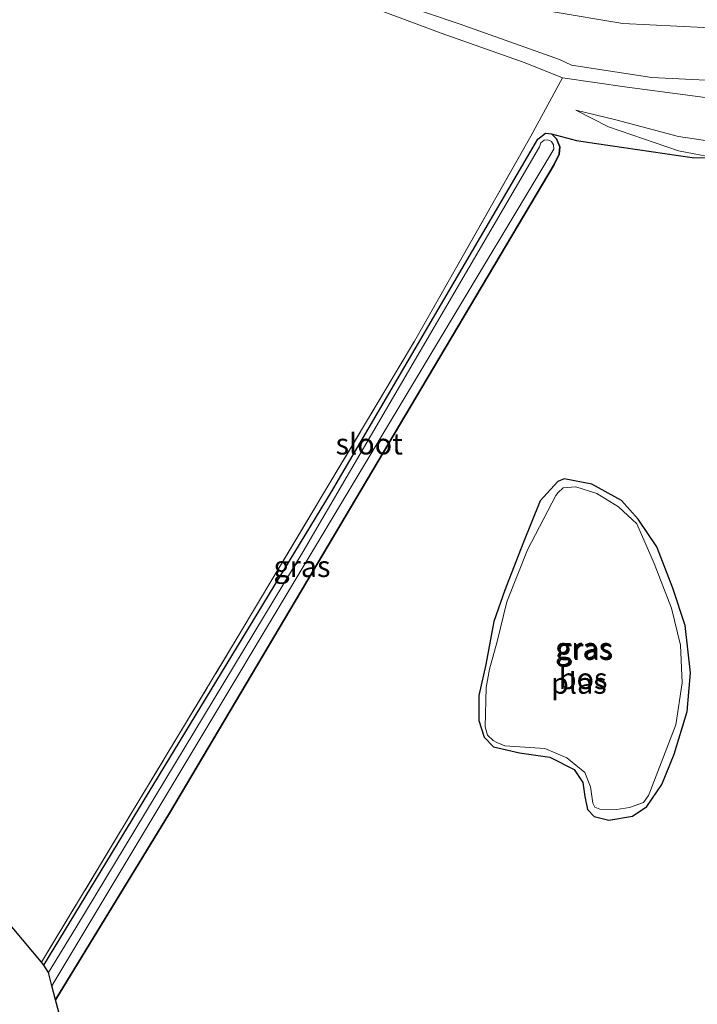
# Model space of a CAD drawing. Units: metres. Extents: x 239995 to 250002, y 474998 to 481251.
# Drawn here: x 240503 to 240583, y 477776 to 477892 of the extents above; entities that cross this region are included whole.
import ezdxf
from ezdxf.enums import TextEntityAlignment as Align

# ---------------------------------------------------------------- set-up
doc = ezdxf.new("R2010")
doc.units = ezdxf.units.M
doc.linetypes.add('IE-TERREINAFSCHEIDING', pattern=[10, 8, -2])
for name, color, linetype in [('B-ME-GR-BOS-GV-B6', 10, 'Continuous'), ('B-ME-GW-INSTEEKWATERGANG-L-B1', 10, 'Continuous'), ('B-ME-KG-KADASTRAAL-OPNAMEDTMGRENS-L-B1', 10, 'Continuous')]:
    doc.layers.add(name, color=color, linetype=linetype)
for name, color, linetype, lineweight in [('B-ME-GW-KRUINLIJN-L-B1', 93, 'Continuous', 18), ('B-ME-GW-TEENLIJN-L-B1', 93, 'Continuous', 18), ('B-ME-IE-GRASLAND-GV-B6', 93, 'Continuous', 18), ('B-ME-IE-GRONDWERKLIJN-GROND_INGERICHT-GV-B6', 253, 'Continuous', 18), ('B-ME-IE-TERREINAFSCHEIDING-RASTERHEKWERK-L-B1', 8, 'IE-TERREINAFSCHEIDING', 18), ('B-ME-OG-WATER-GV-B6', 153, 'Continuous', 18)]:
    doc.layers.add(name, color=color, linetype=linetype, lineweight=lineweight)
doc.styles.add('NLCS-ISO', font='NLCS-ISO.TTF')

msp = doc.modelspace()

# ---------------------------------------------------------------- linework, layer by layer
at = {"layer": 'B-ME-GR-BOS-GV-B6'}
for points in [[(240532.849, 477680.923, 10.085), (240519.031, 477732.462, 10.029), (240515.749, 477742.148, 9.997), (240514.814, 477748.183, 9.886), (240507.292, 477776.242, 9.438), (240520.784, 477798.369, 9.441), (240550.697, 477848.849, 9.437), (240566.38, 477875.259, 9.445), (240566.974, 477876.501, 9.543), (240567.09, 477877.374, 9.649), (240566.694, 477878.309, 9.653), (240566.083, 477878.903, 9.653), (240569.044, 477878.109, 9.606), (240571.3991, 477877.7636, 9.606), (240582.77, 477876.096, 10.2987), (240585.4879, 477876.0654, 10.3353)], [(240571.133, 477797.981, 9.691), (240572.891, 477797.534, 9.708), (240575.681, 477798.003, 9.708), (240577.377, 477799.155, 9.708), (240579.176, 477801.743, 9.708), (240580.645, 477805.344, 9.708), (240582.181, 477810.396, 9.708), (240582.577, 477814.991, 9.708), (240581.913, 477820.607, 9.708), (240580.469, 477825.028, 9.708), (240578.57, 477829.945, 9.708), (240576.374, 477833.202, 9.708), (240574.374, 477835.442, 9.708), (240570.88, 477837.39, 9.708), (240567.565, 477838.003, 9.708), (240566.829, 477837.676, 9.708), (240564.754, 477835.379, 9.708), (240562.682, 477830.289, 9.763), (240560.552, 477824.803, 9.763), (240559.261, 477821.085, 9.793), (240558.306, 477815.981, 9.793), (240557.485, 477812.328, 9.751), (240557.46, 477809.347, 9.674), (240558.115, 477807.383, 9.653), (240559.223, 477806.206, 9.653), (240562.302, 477805.495, 9.657), (240565.881, 477804.989, 9.657), (240568.786, 477803.523, 9.657), (240569.788, 477801.997, 9.657), (240570.052, 477800.338, 9.653), (240570.336, 477798.777, 9.678), (240571.133, 477797.981, 9.691)]]:
    msp.add_polyline3d(points, dxfattribs=at)
at = {"layer": 'B-ME-GW-INSTEEKWATERGANG-L-B1'}
for points in [[(240505.91, 477780.321, 9.37), (240539.991, 477836.473, 9.377), (240564.465, 477878.267, 9.632), (240565.359, 477878.984, 9.653), (240566.083, 477878.903, 9.653), (240566.694, 477878.309, 9.653), (240567.09, 477877.374, 9.649), (240566.974, 477876.501, 9.543), (240566.38, 477875.259, 9.445), (240550.697, 477848.849, 9.437), (240520.784, 477798.369, 9.441), (240507.292, 477776.242, 9.438)], [(240559.261, 477821.085, 9.793), (240558.306, 477815.981, 9.793), (240557.485, 477812.328, 9.751), (240557.46, 477809.347, 9.674), (240558.115, 477807.383, 9.653), (240559.223, 477806.206, 9.653), (240562.302, 477805.495, 9.657), (240565.881, 477804.989, 9.657), (240568.786, 477803.523, 9.657), (240569.788, 477801.997, 9.657), (240570.052, 477800.338, 9.653), (240570.336, 477798.777, 9.678), (240571.133, 477797.981, 9.691), (240572.891, 477797.534, 9.708), (240575.681, 477798.003, 9.708), (240577.377, 477799.155, 9.708), (240579.176, 477801.743, 9.708), (240580.645, 477805.344, 9.708), (240582.181, 477810.396, 9.708), (240582.577, 477814.991, 9.708), (240581.913, 477820.607, 9.708), (240580.469, 477825.028, 9.708), (240578.57, 477829.945, 9.708), (240576.374, 477833.202, 9.708), (240574.374, 477835.442, 9.708), (240570.88, 477837.39, 9.708), (240567.565, 477838.003, 9.708), (240566.829, 477837.676, 9.708), (240564.754, 477835.379, 9.708), (240562.682, 477830.289, 9.763), (240560.552, 477824.803, 9.763), (240559.261, 477821.085, 9.793)]]:
    msp.add_polyline3d(points, dxfattribs=at)
at = {"layer": 'B-ME-GW-KRUINLIJN-L-B1'}
for points in [[(240567.402, 477885.568, 10.001), (240575.0535, 477884.4314, 10.3536), (240584.3175, 477883.2086, 10.5473), (240585.6436, 477883.0335, 10.5751), (240588.0238, 477882.7866, 10.5969), (240589.1516, 477882.7177, 10.6063), (240590.5016, 477882.6418, 10.6125), (240600.0545, 477883.261, 10.65), (240608.8198, 477883.6395, 10.8528), (240608.9478, 477883.6529, 10.864), (240615.1995, 477884.3017, 11.4121), (240618.2564, 477884.869, 11.6484), (240618.7306, 477885.0942, 11.6484), (240619.2914, 477885.5298, 11.6796), (240619.6819, 477886.069, 11.7045), (240619.983, 477886.939, 11.7014), (240619.925, 477888.445, 11.799), (240619.618, 477892.161, 11.791), (240618.516, 477900.026, 11.663)], [(240634.779, 477765.285, 11.857), (240631.852, 477791.64, 11.837), (240629.441, 477815.675, 11.905), (240627.299, 477832.851, 11.892), (240624.75, 477851.175, 11.842), (240623.0055, 477870.1644, 12.0927), (240622.5418, 477874.0118, 12.0122), (240622.3078, 477874.9456, 12.0078), (240621.9915, 477875.6609, 11.9967), (240621.6744, 477876.2302, 11.9767), (240621.2874, 477876.6175, 11.9434), (240620.0879, 477877.4512, 11.7969), (240618.3966, 477878.0526, 11.5327), (240616.3431, 477878.4005, 11.2219), (240613.134, 477878.7346, 10.9999), (240609.7609, 477878.725, 10.7424), (240605.1433, 477878.7426, 10.6358), (240597.4462, 477878.3516, 10.6514), (240590.8351, 477877.8411, 10.6491), (240588.0048, 477877.7596, 10.6514), (240586.7237, 477877.7627, 10.6514), (240581.1214, 477878.6047, 10.5426), (240573.7092, 477880.5757, 10.3317), (240568.9632, 477881.705, 10.2109)]]:
    msp.add_polyline3d(points, dxfattribs=at)
at = {"layer": 'B-ME-GW-TEENLIJN-L-B1'}
msp.add_polyline3d([(240568.9632, 477881.705, 10.2109), (240572.8491, 477879.7517, 10.2402), (240581.1213, 477876.8984, 10.2987), (240582.9841, 477876.5405, 10.3427), (240585.4879, 477876.0654, 10.3353)], dxfattribs=at)
at = {"layer": 'B-ME-IE-GRASLAND-GV-B6'}
for points in [[(240615.024, 477893.159, 10.616), (240615.566, 477888.516, 10.739), (240613.494, 477886.691, 10.662), (240608.9478, 477883.6529, 10.864), (240608.8198, 477883.6395, 10.8528), (240600.0545, 477883.261, 10.65), (240590.5016, 477882.6418, 10.6125), (240589.1516, 477882.7177, 10.6063), (240588.0238, 477882.7866, 10.5969), (240585.6436, 477883.0335, 10.5751), (240584.3175, 477883.2086, 10.5473), (240575.0535, 477884.4314, 10.3536), (240567.402, 477885.568, 10.001), (240562.976, 477887.332, 9.903), (240553.012, 477890.84, 9.852), (240536.991, 477896.847, 9.759)], [(240539.416, 477897.306, 8.83), (240555.255, 477891.933, 8.83), (240567.037, 477887.731, 8.83), (240568.465, 477887.065, 8.83), (240577.969, 477885.584, 8.83), (240589.164, 477885.052, 8.83), (240591.983, 477884.922, 8.83), (240592.585, 477885.105, 8.832), (240592.589, 477885.005, 9.21), (240607.453, 477885.63, 9.21), (240609.75, 477886.44, 9.21), (240611.517, 477888.029, 9.21), (240612.902, 477888.888, 9.932), (240614.631, 477889.174, 10.466), (240614.256, 477892.013, 10.483), (240612.432, 477891.73, 9.783), (240610.566, 477892.109, 9.21), (240607.51, 477893.441, 9.21), (240590.688, 477891.303, 9.21), (240590.701, 477891.204, 8.832), (240589.465, 477891.486, 8.83), (240584.136, 477891.521, 8.83), (240574.528, 477891.979, 8.83), (240566.036, 477893.434, 8.83)], [(240586.7237, 477877.7627, 10.6514), (240581.1214, 477878.6047, 10.5426), (240573.7092, 477880.5757, 10.3317), (240568.9632, 477881.705, 10.2109), (240572.8491, 477879.7517, 10.2402), (240581.1213, 477876.8984, 10.2987), (240582.9841, 477876.5405, 10.3427), (240585.4879, 477876.0654, 10.3353), (240582.77, 477876.096, 10.2987), (240571.3991, 477877.7636, 9.606), (240569.044, 477878.109, 9.606), (240566.083, 477878.903, 9.653), (240565.359, 477878.984, 9.653), (240564.465, 477878.267, 9.632), (240539.991, 477836.473, 9.377), (240505.91, 477780.321, 9.37), (240505.61, 477780.679, 9.363), (240529.061, 477819.55, 9.666), (240549.842, 477854.334, 9.738), (240563.62, 477878.636, 9.924), (240567.402, 477885.568, 10.001), (240575.0535, 477884.4314, 10.3536), (240584.3175, 477883.2086, 10.5473)], [(240585.4879, 477876.0654, 10.3353), (240582.9841, 477876.5405, 10.3427), (240581.1213, 477876.8984, 10.2987), (240572.8491, 477879.7517, 10.2402), (240568.9632, 477881.705, 10.2109), (240573.7092, 477880.5757, 10.3317), (240581.1214, 477878.6047, 10.5426), (240586.7237, 477877.7627, 10.6514)], [(240507.292, 477776.242, 9.438), (240506.851, 477777.887, 8.936), (240552.651, 477854.236, 8.936), (240566.358, 477877.073, 8.936), (240566.329, 477877.603, 8.936), (240566.072, 477878.02, 8.936), (240565.631, 477878.199, 8.936), (240565.211, 477878.161, 8.936), (240564.826, 477877.849, 8.936), (240564.656, 477877.367, 8.936), (240536.636, 477829.369, 8.936), (240509.696, 477784.75, 8.936), (240506.43, 477779.456, 8.936), (240505.91, 477780.321, 9.37), (240539.991, 477836.473, 9.377), (240564.465, 477878.267, 9.632), (240565.359, 477878.984, 9.653), (240566.083, 477878.903, 9.653), (240566.694, 477878.309, 9.653), (240567.09, 477877.374, 9.649), (240566.974, 477876.501, 9.543), (240566.38, 477875.259, 9.445), (240550.697, 477848.849, 9.437), (240520.784, 477798.369, 9.441), (240507.292, 477776.242, 9.438)], [(240559.261, 477821.085, 9.793), (240560.552, 477824.803, 9.763), (240562.682, 477830.289, 9.763), (240564.754, 477835.379, 9.708), (240566.829, 477837.676, 9.708), (240567.565, 477838.003, 9.708), (240570.88, 477837.39, 9.708), (240574.374, 477835.442, 9.708), (240576.374, 477833.202, 9.708), (240578.57, 477829.945, 9.708), (240580.469, 477825.028, 9.708), (240581.913, 477820.607, 9.708), (240582.577, 477814.991, 9.708), (240582.181, 477810.396, 9.708), (240580.645, 477805.344, 9.708), (240579.176, 477801.743, 9.708), (240577.377, 477799.155, 9.708), (240575.681, 477798.003, 9.708), (240572.891, 477797.534, 9.708), (240571.133, 477797.981, 9.691), (240570.336, 477798.777, 9.678), (240570.052, 477800.338, 9.653), (240569.788, 477801.997, 9.657), (240568.786, 477803.523, 9.657), (240565.881, 477804.989, 9.657), (240562.302, 477805.495, 9.657), (240559.223, 477806.206, 9.653), (240558.115, 477807.383, 9.653), (240557.46, 477809.347, 9.674), (240557.485, 477812.328, 9.751), (240558.306, 477815.981, 9.793), (240559.261, 477821.085, 9.793)], [(240560.788, 477823.401, 8.966), (240559.64, 477818.713, 8.966), (240558.736, 477815.429, 8.966), (240558.349, 477813.268, 8.966), (240558.206, 477808.614, 8.966), (240558.51, 477807.597, 8.966), (240559.168, 477806.986, 8.966), (240559.594, 477806.748, 8.966), (240560.063, 477806.532, 8.966), (240560.55, 477806.358, 8.966), (240565.292, 477806.024, 8.966), (240567.915, 477804.902, 8.966), (240570.037, 477803.173, 8.966), (240570.719, 477801.469, 8.966), (240570.996, 477799.544, 8.966), (240571.23, 477799.07, 8.966), (240571.81, 477798.815, 8.966), (240573.788, 477798.795, 8.966), (240575.343, 477799.017, 8.966), (240576.993, 477799.625, 8.966), (240577.596, 477800.437, 8.966), (240577.823, 477801.033, 8.966), (240580.833, 477808.849, 8.966), (240581.567, 477813.802, 8.966), (240581.373, 477818.279, 8.966), (240580.325, 477822.685, 8.966), (240578.266, 477827.96, 8.966), (240576.202, 477832.659, 8.966), (240574.03, 477834.693, 8.966), (240571.441, 477836.271, 8.966), (240568.982, 477837.063, 8.966), (240567.462, 477836.925, 8.966), (240566.89, 477836.374, 8.966), (240566.596, 477836.019, 8.966), (240563.218, 477829.567, 8.966), (240560.788, 477823.401, 8.966)]]:
    msp.add_polyline3d(points, dxfattribs=at)
at = {"layer": 'B-ME-IE-GRONDWERKLIJN-GROND_INGERICHT-GV-B6'}
msp.add_polyline3d([(240505.61, 477780.679, 9.363), (240411.069, 477893.428, 9.486), (240416.39, 477902.588, 9.335), (240425.026, 477916.871, 9.377), (240433.299, 477929.183, 9.492), (240440.631, 477924.873, 9.577), (240448.601, 477920.277, 9.606), (240452.507, 477919.039, 9.611), (240454.796, 477919.152, 9.5), (240457.789, 477923.725, 9.543), (240469.233, 477919.725, 9.551), (240490.842, 477912.567, 9.64), (240516.857, 477903.97, 9.7), (240536.991, 477896.847, 9.759), (240553.012, 477890.84, 9.852), (240562.976, 477887.332, 9.903), (240567.402, 477885.568, 10.001), (240563.62, 477878.636, 9.924), (240549.842, 477854.334, 9.738), (240529.061, 477819.55, 9.666), (240505.61, 477780.679, 9.363)], dxfattribs=at)
at = {"layer": 'B-ME-IE-TERREINAFSCHEIDING-RASTERHEKWERK-L-B1'}
msp.add_polyline3d([(240505.61, 477780.679, 9.363), (240529.061, 477819.55, 9.666), (240549.842, 477854.334, 9.738), (240563.62, 477878.636, 9.924), (240567.402, 477885.568, 10.001)], dxfattribs=at)
at = {"layer": 'B-ME-KG-KADASTRAAL-OPNAMEDTMGRENS-L-B1'}
msp.add_polyline3d([(240532.849, 477680.923, 10.085), (240519.031, 477732.462, 10.029), (240515.749, 477742.148, 9.997), (240514.814, 477748.183, 9.886), (240507.292, 477776.242, 9.438), (240506.851, 477777.887, 8.936), (240506.43, 477779.456, 8.936), (240505.91, 477780.321, 9.37), (240505.61, 477780.679, 9.363), (240411.069, 477893.428, 9.486)], dxfattribs=at)
at = {"layer": 'B-ME-OG-WATER-GV-B6'}
for points in [[(240566.036, 477893.434, 8.83), (240574.528, 477891.979, 8.83), (240584.136, 477891.521, 8.83), (240589.465, 477891.486, 8.83), (240590.701, 477891.204, 8.832), (240607.495, 477893.338, 8.832), (240610.567, 477892.015, 8.832), (240612.429, 477891.628, 8.832), (240614.17, 477891.898, 8.832), (240614.519, 477889.257, 8.832), (240612.866, 477888.983, 8.832), (240611.491, 477888.132, 8.832), (240609.698, 477886.528, 8.832), (240607.434, 477885.729, 8.832), (240592.585, 477885.105, 8.832), (240591.983, 477884.922, 8.83), (240589.164, 477885.052, 8.83), (240577.969, 477885.584, 8.83), (240568.465, 477887.065, 8.83), (240567.037, 477887.731, 8.83), (240555.255, 477891.933, 8.83), (240539.416, 477897.306, 8.83)], [(240506.851, 477777.887, 8.936), (240506.43, 477779.456, 8.936), (240509.696, 477784.75, 8.936), (240536.636, 477829.369, 8.936), (240564.656, 477877.367, 8.936), (240564.826, 477877.849, 8.936), (240565.211, 477878.161, 8.936), (240565.631, 477878.199, 8.936), (240566.072, 477878.02, 8.936), (240566.329, 477877.603, 8.936), (240566.358, 477877.073, 8.936), (240552.651, 477854.236, 8.936), (240506.851, 477777.887, 8.936)], [(240575.343, 477799.017, 8.966), (240573.788, 477798.795, 8.966), (240571.81, 477798.815, 8.966), (240571.23, 477799.07, 8.966), (240570.996, 477799.544, 8.966), (240570.719, 477801.469, 8.966), (240570.037, 477803.173, 8.966), (240567.915, 477804.902, 8.966), (240565.292, 477806.024, 8.966), (240560.55, 477806.358, 8.966), (240560.063, 477806.532, 8.966), (240559.594, 477806.748, 8.966), (240559.168, 477806.986, 8.966), (240558.51, 477807.597, 8.966), (240558.206, 477808.614, 8.966), (240558.349, 477813.268, 8.966), (240558.736, 477815.429, 8.966), (240559.64, 477818.713, 8.966), (240560.788, 477823.401, 8.966), (240563.218, 477829.567, 8.966), (240566.596, 477836.019, 8.966), (240566.89, 477836.374, 8.966), (240567.462, 477836.925, 8.966), (240568.982, 477837.063, 8.966), (240571.441, 477836.271, 8.966), (240574.03, 477834.693, 8.966), (240576.202, 477832.659, 8.966), (240578.266, 477827.96, 8.966), (240580.325, 477822.685, 8.966), (240581.373, 477818.279, 8.966), (240581.567, 477813.802, 8.966), (240580.833, 477808.849, 8.966), (240577.823, 477801.033, 8.966), (240577.596, 477800.437, 8.966), (240576.993, 477799.625, 8.966), (240575.343, 477799.017, 8.966)]]:
    msp.add_polyline3d(points, dxfattribs=at)

# ---------------------------------------------------------------- texts
at = {"layer": 'B-ME-GR-BOS-GV-B6', "ltscale": 0.2, "style": 'NLCS-ISO'}
msp.add_text('bos', height=2.5, dxfattribs=at).set_placement((240569.836, 477814.3232), align=Align.MIDDLE_CENTER)
at = {"layer": 'B-ME-IE-GRASLAND-GV-B6', "ltscale": 0.2, "style": 'NLCS-ISO'}
for p in [(240536.5, 477827.613), (240569.8865, 477817.929), (240570.0185, 477817.7685)]:
    msp.add_text('gras', height=2.5, dxfattribs=at).set_placement(p, align=Align.MIDDLE_CENTER)
at = {"layer": 'B-ME-OG-WATER-GV-B6', "ltscale": 0.2, "style": 'NLCS-ISO'}
for s, p in [('sloot', (240544.4768, 477842.1428)), ('plas', (240569.3243, 477813.7698))]:
    msp.add_text(s, height=2.5, dxfattribs=at).set_placement(p, align=Align.MIDDLE_CENTER)

doc.saveas('drawing.dxf')
